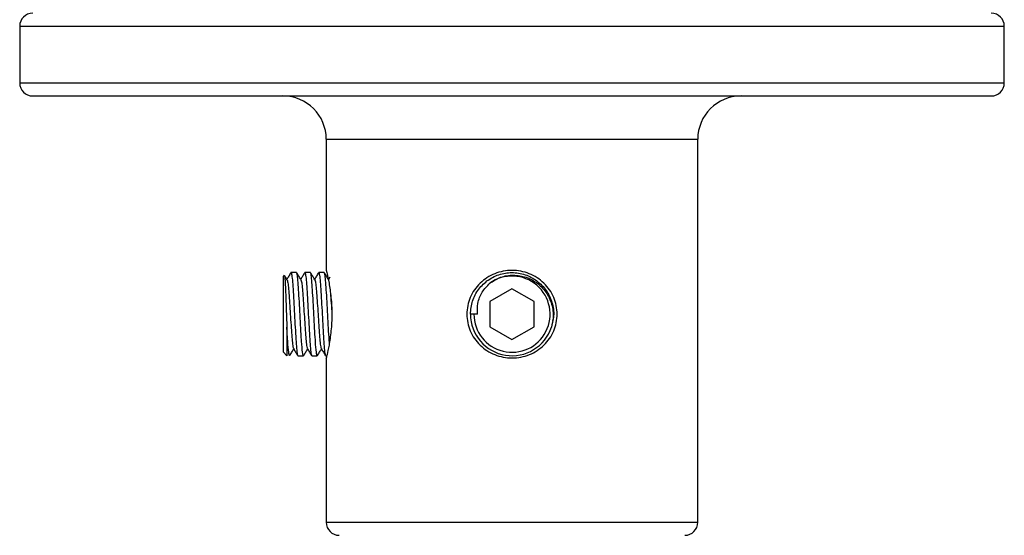
# Model space of a CAD drawing. Units: millimetres. Extents: x -18 to 357, y -233 to 280.
# Drawn here: x 114 to 171, y 217 to 246 of the extents above; entities that cross this region are included whole.
import ezdxf

# ---------------------------------------------------------------- set-up
doc = ezdxf.new("R2010")
doc.units = ezdxf.units.MM

msp = doc.modelspace()

# ---------------------------------------------------------------- linework, layer by layer
at = {"color": 7, "linetype": 'Continuous', "lineweight": 25}
for p, q in [((113.709, 245.969), (113.709, 242.689)), ((170.559, 242.689), (170.559, 245.969)), ((114.459, 241.939), (169.809, 241.939)), ((131.409, 239.439), (131.409, 231.867)), ((152.859, 217.319), (152.859, 239.439)), ((128.983, 231.588), (128.934, 231.539)), ((128.934, 227.139), (128.934, 231.539)), ((129.694, 231.739), (129.374, 231.739)), ((130.494, 231.739), (130.174, 231.739)), ((131.294, 231.739), (130.974, 231.739)), ((131.616, 231.484), (131.534, 231.35)), ((142.134, 230.811), (140.859, 230.075)), ((143.409, 230.075), (142.134, 230.811)), ((140.859, 230.075), (140.859, 228.603)), ((143.409, 228.603), (143.409, 230.075)), ((139.934, 229.339), (139.734, 229.339)), ((140.134, 229.339), (139.934, 229.339)), ((129.134, 228.593), (129.134, 226.939)), ((140.859, 228.603), (142.134, 227.867)), ((142.134, 227.867), (143.409, 228.603)), ((128.934, 227.139), (129.134, 226.939)), ((129.774, 226.939), (130.094, 226.939)), ((130.574, 226.939), (130.894, 226.939)), ((131.374, 226.939), (131.409, 226.939)), ((131.409, 226.812), (131.409, 217.319))]:
    msp.add_line(p, q, dxfattribs=at)
at = {"color": 8, "linetype": 'Continuous', "lineweight": 25}
for p, q in [((113.709, 245.969), (170.559, 245.969)), ((113.709, 242.689), (170.559, 242.689)), ((131.409, 239.439), (152.859, 239.439)), ((131.409, 217.319), (152.859, 217.319))]:
    msp.add_line(p, q, dxfattribs=at)
at = {"color": 7, "linetype": 'Continuous', "lineweight": 25}
for centre, radius, start, end in [((114.459, 245.969), 0.75, 90, 180), ((169.809, 245.969), 0.75, 0, 90), ((114.459, 242.689), 0.75, 180, 270), ((169.809, 242.689), 0.75, 270, 0), ((128.909, 239.439), 2.5, 0, 90), ((155.359, 239.439), 2.5, 90, 180), ((142.134, 229.339), 2.2, 180, 125.7741), ((142.134, 229.339), 2.4, 180, 341.8895), ((132.159, 217.319), 0.75, 180, 270), ((152.109, 217.319), 0.75, 270, 0)]:
    msp.add_arc(centre, radius, start, end, dxfattribs=at)
for points, knots in [([(128.984, 231.587), (128.993, 231.573), (129.01, 231.545), (129.038, 231.191), (129.063, 230.636), (129.091, 229.922), (129.113, 229.206), (129.128, 228.771), (129.134, 228.593)], [0, 0, 0, 0, 0.166916, 0.342075, 0.517282, 0.695423, 0.87547, 1, 1, 1, 1]), ([(129.147, 231.328), (129.107, 231.395), (129.059, 231.474), (129.011, 231.554), (129.003, 231.567)], [0, 0, 0, 0, 0.839943, 1, 1, 1, 1]), ([(129.363, 231.73), (129.323, 231.663), (129.247, 231.536), (129.17, 231.409), (129.134, 231.35)], [0, 0, 0, 0, 0.528832, 1, 1, 1, 1]), ([(129.374, 231.726), (129.376, 231.73), (129.391, 231.77), (129.42, 231.607), (129.462, 231.236), (129.501, 230.643), (129.545, 229.927), (129.584, 229.144), (129.626, 228.384), (129.667, 227.72), (129.706, 227.231), (129.744, 226.961), (129.766, 226.966), (129.774, 226.967)], [0, 0, 0, 0, 0.012348, 0.115039, 0.218242, 0.319675, 0.423318, 0.524863, 0.627908, 0.7308, 0.832469, 0.936093, 1, 1, 1, 1]), ([(130.106, 226.978), (130.098, 226.961), (130.077, 226.916), (130.035, 227.146), (130.001, 227.537), (129.968, 228.035), (129.937, 228.523), (129.896, 229.294), (129.856, 230.07), (129.813, 230.77), (129.775, 231.319), (129.733, 231.677), (129.707, 231.714), (129.694, 231.732)], [0, 0, 0, 0, 0.058705, 0.159073, 0.295738, 0.307963, 0.408461, 0.508114, 0.607364, 0.708032, 0.806549, 0.907228, 1, 1, 1, 1]), ([(129.947, 231.328), (129.907, 231.395), (129.826, 231.529), (129.746, 231.663), (129.705, 231.73)], [0, 0, 0, 0, 0.4998492, 1, 1, 1, 1]), ([(130.163, 231.73), (130.123, 231.663), (130.047, 231.536), (129.97, 231.409), (129.934, 231.35)], [0, 0, 0, 0, 0.528832, 1, 1, 1, 1]), ([(130.174, 231.726), (130.176, 231.73), (130.191, 231.77), (130.22, 231.607), (130.262, 231.236), (130.301, 230.643), (130.345, 229.927), (130.384, 229.144), (130.426, 228.384), (130.467, 227.72), (130.506, 227.231), (130.544, 226.961), (130.566, 226.966), (130.574, 226.967)], [0, 0, 0, 0, 0.0123479, 0.1150392, 0.2182418, 0.3196745, 0.423318, 0.5248632, 0.6279084, 0.7308002, 0.8324687, 0.936093, 1, 1, 1, 1]), ([(130.906, 226.978), (130.898, 226.961), (130.877, 226.916), (130.835, 227.146), (130.801, 227.537), (130.768, 228.035), (130.737, 228.523), (130.696, 229.294), (130.656, 230.07), (130.613, 230.77), (130.575, 231.319), (130.533, 231.677), (130.507, 231.714), (130.494, 231.732)], [0, 0, 0, 0, 0.058705, 0.1590731, 0.2957375, 0.3079626, 0.4084609, 0.5081144, 0.6073644, 0.7080319, 0.8065495, 0.907228, 1, 1, 1, 1]), ([(130.747, 231.328), (130.707, 231.395), (130.626, 231.529), (130.546, 231.663), (130.505, 231.73)], [0, 0, 0, 0, 0.499849, 1, 1, 1, 1]), ([(130.963, 231.73), (130.923, 231.663), (130.847, 231.536), (130.77, 231.409), (130.734, 231.35)], [0, 0, 0, 0, 0.528832, 1, 1, 1, 1]), ([(130.974, 231.726), (130.976, 231.73), (130.991, 231.77), (131.02, 231.607), (131.062, 231.236), (131.101, 230.643), (131.145, 229.927), (131.184, 229.144), (131.226, 228.384), (131.267, 227.72), (131.306, 227.231), (131.344, 226.961), (131.366, 226.966), (131.374, 226.967)], [0, 0, 0, 0, 0.012348, 0.115039, 0.218242, 0.319675, 0.423318, 0.524863, 0.627908, 0.7308, 0.832469, 0.936093, 1, 1, 1, 1]), ([(131.591, 227.71), (131.589, 227.733), (131.585, 227.774), (131.568, 228.043), (131.537, 228.52), (131.496, 229.295), (131.456, 230.07), (131.413, 230.77), (131.375, 231.319), (131.333, 231.677), (131.307, 231.714), (131.294, 231.732)], [0, 0, 0, 0, 0.022651, 0.039616, 0.179084, 0.31738, 0.455115, 0.594818, 0.731537, 0.871254, 1, 1, 1, 1]), ([(131.547, 231.328), (131.507, 231.395), (131.426, 231.529), (131.346, 231.663), (131.305, 231.73)], [0, 0, 0, 0, 0.4998492, 1, 1, 1, 1]), ([(131.409, 231.867), (131.419, 231.829), (131.439, 231.753), (131.569, 231.173), (131.673, 230.477), (131.723, 229.839), (131.728, 229.506), (131.731, 229.339)], [0, 0, 0, 0, 0.252811, 0.503896, 0.75243, 0.876189, 1, 1, 1, 1]), ([(144.741, 229.339), (144.731, 229.174), (144.712, 228.841), (144.505, 228.204), (144.023, 227.502), (143.159, 226.944), (142.136, 226.745), (141.113, 226.943), (140.249, 227.5), (139.762, 228.202), (139.562, 228.838), (139.51, 229.337), (139.561, 229.837), (139.761, 230.475), (140.248, 231.177), (141.111, 231.735), (142.134, 231.933), (143.156, 231.735), (144.021, 231.178), (144.504, 230.476), (144.711, 229.839), (144.731, 229.506), (144.741, 229.339)], [0, 0, 0, 0, 0.030766, 0.061796, 0.123813, 0.186585, 0.249875, 0.313193, 0.375992, 0.438049, 0.468998, 0.499848, 0.530809, 0.561803, 0.62392, 0.686737, 0.749985, 0.813203, 0.875974, 0.938107, 0.969047, 1, 1, 1, 1]), ([(139.734, 229.339), (139.758, 229.596), (139.807, 230.113), (140.185, 230.805), (140.747, 231.349), (141.453, 231.684), (142.232, 231.779), (143, 231.623), (143.676, 231.232), (144.201, 230.644), (144.493, 229.929), (144.582, 229.323), (144.493, 229.004), (144.473, 228.931)], [0, 0, 0, 0, 0.096913, 0.194938, 0.290956, 0.38912, 0.48564, 0.582963, 0.68077, 0.7769, 0.875125, 0.971362, 1, 1, 1, 1]), ([(140.848, 231.124), (141.024, 231.239), (141.409, 231.49), (142.119, 231.628), (142.876, 231.536), (143.571, 231.194), (144.121, 230.635), (144.461, 229.922), (144.549, 229.206), (144.454, 228.771), (144.415, 228.593)], [0, 0, 0, 0, 0.108532, 0.237986, 0.367341, 0.50036, 0.633415, 0.768699, 0.90543, 1, 1, 1, 1]), ([(129.147, 231.314), (129.158, 231.29), (129.183, 231.235), (129.222, 230.912), (129.261, 230.428), (129.305, 229.828), (129.344, 229.177), (129.386, 228.544), (129.427, 227.989), (129.466, 227.587), (129.5, 227.375), (129.517, 227.372), (129.521, 227.371)], [0, 0, 0, 0, 0.089567, 0.199899, 0.308334, 0.419139, 0.527694, 0.637858, 0.747857, 0.856545, 0.967329, 1, 1, 1, 1]), ([(129.947, 231.314), (129.958, 231.29), (129.983, 231.235), (130.022, 230.912), (130.061, 230.428), (130.105, 229.828), (130.144, 229.177), (130.186, 228.544), (130.227, 227.989), (130.266, 227.587), (130.3, 227.375), (130.317, 227.372), (130.321, 227.371)], [0, 0, 0, 0, 0.089567, 0.199899, 0.308334, 0.419139, 0.527694, 0.637858, 0.747857, 0.856545, 0.967329, 1, 1, 1, 1]), ([(130.747, 231.314), (130.758, 231.29), (130.783, 231.235), (130.822, 230.912), (130.861, 230.428), (130.905, 229.828), (130.944, 229.177), (130.986, 228.544), (131.027, 227.989), (131.066, 227.587), (131.1, 227.375), (131.117, 227.372), (131.121, 227.371)], [0, 0, 0, 0, 0.0895668, 0.1998989, 0.3083341, 0.4191387, 0.5276944, 0.6378578, 0.7478567, 0.8565446, 0.9673286, 1, 1, 1, 1]), ([(140.134, 229.339), (140.132, 229.549), (140.128, 229.992), (140.378, 230.632), (140.694, 230.962), (140.848, 231.124)], [0, 0, 0, 0, 0.314638, 0.664486, 1, 1, 1, 1]), ([(131.652, 230.534), (131.655, 230.495), (131.672, 230.297), (131.699, 229.901), (131.721, 229.554), (131.729, 229.422)], [0, 0, 0, 0, 0.13539, 0.672579, 1, 1, 1, 1]), ([(131.731, 229.339), (131.728, 229.174), (131.723, 228.841), (131.674, 228.205), (131.566, 227.494), (131.451, 226.974), (131.394, 226.747), (131.409, 226.812), (131.409, 226.812)], [0, 0, 0, 0, 0.123061, 0.247178, 0.495244, 0.746328, 0.999485, 1, 1, 1, 1]), ([(129.306, 226.978), (129.298, 226.961), (129.277, 226.916), (129.235, 227.146), (129.201, 227.537), (129.168, 228.035), (129.15, 228.312), (129.135, 228.575), (129.134, 228.593)], [0, 0, 0, 0, 0.1411662, 0.3825187, 0.7111518, 0.740549, 0.9822144, 1, 1, 1, 1]), ([(129.305, 226.949), (129.346, 227.016), (129.422, 227.142), (129.498, 227.269), (129.534, 227.329)], [0, 0, 0, 0, 0.528832, 1, 1, 1, 1]), ([(129.521, 227.35), (129.562, 227.284), (129.64, 227.154), (129.718, 227.024), (129.756, 226.961)], [0, 0, 0, 0, 0.515463, 1, 1, 1, 1]), ([(130.113, 226.962), (130.151, 227.025), (130.225, 227.147), (130.298, 227.269), (130.334, 227.329)], [0, 0, 0, 0, 0.511678, 1, 1, 1, 1]), ([(130.321, 227.35), (130.362, 227.284), (130.44, 227.154), (130.518, 227.024), (130.556, 226.961)], [0, 0, 0, 0, 0.515463, 1, 1, 1, 1]), ([(130.913, 226.962), (130.951, 227.025), (131.025, 227.147), (131.098, 227.269), (131.134, 227.329)], [0, 0, 0, 0, 0.511678, 1, 1, 1, 1]), ([(131.121, 227.35), (131.162, 227.284), (131.24, 227.154), (131.318, 227.024), (131.356, 226.961)], [0, 0, 0, 0, 0.515463, 1, 1, 1, 1])]:
    msp.add_open_spline(points, degree=3, knots=knots, dxfattribs=at)

doc.saveas('drawing.dxf')
